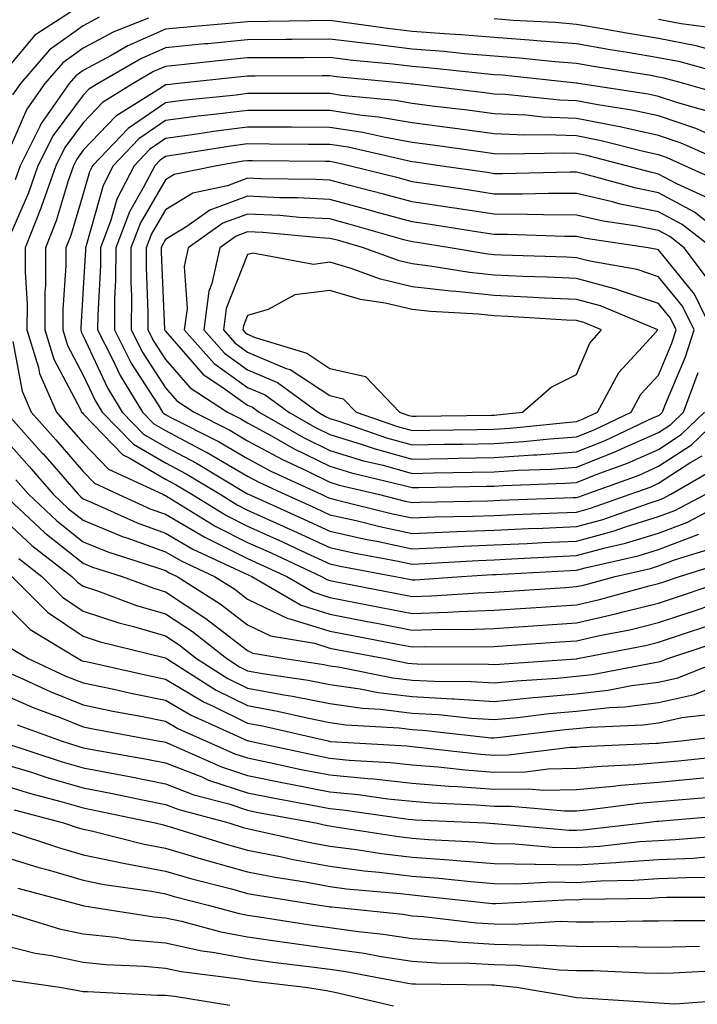
# Model space of a CAD drawing. Units: inches. Extents: x 1026563 to 1029203, y 7231898 to 7234538.
# Drawn here: x 1027670 to 1027753, y 7232350 to 7232470 of the extents above; entities that cross this region are included whole.
import ezdxf

# ---------------------------------------------------------------- set-up
doc = ezdxf.new("R2010")
doc.units = ezdxf.units.IN
doc.header["$MEASUREMENT"] = 0
doc.layers.add('Contour_10267231', color=7, linetype='Continuous', true_color=0x9f7af2)

msp = doc.modelspace()

# ---------------------------------------------------------------- linework, layer by layer
at = {"layer": 'Contour_10267231'}
for points in [[(1027677.17, 7232471.05, 2867), (1027672.15, 7232467.81, 2867), (1027668.05, 7232462.88, 2867)], [(1027808.05, 7232471.68, 2868), (1027803.67, 7232466.3, 2868), (1027798.99, 7232461.92, 2868), (1027798.75, 7232461.21, 2868), (1027798.05, 7232460.81, 2868), (1027796.74, 7232460.62, 2868), (1027791.35, 7232458.62, 2868), (1027788.05, 7232458.34, 2868), (1027785.61, 7232459.47, 2868), (1027779.07, 7232461.92, 2868), (1027778.3, 7232462.17, 2868), (1027778.05, 7232462.22, 2868), (1027777.64, 7232462.34, 2868), (1027770.78, 7232464.66, 2868), (1027768.05, 7232465.25, 2868), (1027763.44, 7232466.52, 2868), (1027762.84, 7232466.71, 2868), (1027758.05, 7232467.93, 2868), (1027754.79, 7232468.65, 2868), (1027750.78, 7232469.19, 2868), (1027748.05, 7232469.71, 2868)], [(1027686, 7232469.88, 2869), (1027681.76, 7232468.21, 2869), (1027678.05, 7232466.22, 2869), (1027675.55, 7232464.42, 2869), (1027673.36, 7232461.92, 2869), (1027671.17, 7232458.79, 2869), (1027668.32, 7232452.19, 2869)], [(1027679.98, 7232469.99, 2868), (1027678.05, 7232468.94, 2868), (1027673.95, 7232466.01, 2868), (1027670.39, 7232461.92, 2868), (1027669.44, 7232460.53, 2868)], [(1027753.79, 7232466.18, 2869), (1027752.64, 7232466.5, 2869), (1027748.05, 7232467.38, 2869), (1027744.16, 7232468.03, 2869), (1027741.43, 7232468.53, 2869), (1027738.05, 7232469.12, 2869), (1027735.45, 7232469.33, 2869), (1027730.37, 7232469.61, 2869), (1027728.05, 7232469.78, 2869)], [(1027757.25, 7232462.73, 2870), (1027750.67, 7232464.55, 2870), (1027748.05, 7232465.05, 2870), (1027744.28, 7232465.68, 2870), (1027742.15, 7232466.02, 2870), (1027738.05, 7232466.73, 2870), (1027733.25, 7232467.13, 2870), (1027732.82, 7232467.14, 2870), (1027728.05, 7232467.52, 2870), (1027723.99, 7232467.85, 2870), (1027722.01, 7232467.95, 2870), (1027718.05, 7232468.26, 2870), (1027714.77, 7232468.65, 2870), (1027710.73, 7232469.23, 2870), (1027708.05, 7232469.58, 2870), (1027705.69, 7232469.55, 2870), (1027700.51, 7232469.46, 2870), (1027698.05, 7232469.44, 2870), (1027695.32, 7232469.18, 2870), (1027691.14, 7232468.82, 2870), (1027688.05, 7232468.52, 2870), (1027683.48, 7232466.49, 2870), (1027681.45, 7232465.31, 2870), (1027678.05, 7232463.49, 2870), (1027677.13, 7232462.84, 2870), (1027676.33, 7232461.92, 2870), (1027672.93, 7232457.04, 2870), (1027672.74, 7232456.62, 2870), (1027670.35, 7232451.92, 2870), (1027669.77, 7232450.21, 2870)], [(1027756.53, 7232460.39, 2871), (1027751.14, 7232461.92, 2871), (1027748.71, 7232462.58, 2871), (1027748.05, 7232462.71, 2871), (1027747.09, 7232462.88, 2871), (1027740.12, 7232463.99, 2871), (1027738.05, 7232464.35, 2871), (1027735.41, 7232464.57, 2871), (1027731.14, 7232465.02, 2871), (1027728.05, 7232465.25, 2871), (1027724.42, 7232465.55, 2871), (1027721.96, 7232465.82, 2871), (1027718.05, 7232466.12, 2871), (1027713.28, 7232466.69, 2871), (1027712.85, 7232466.73, 2871), (1027708.05, 7232467.33, 2871), (1027703.42, 7232467.29, 2871), (1027702.7, 7232467.27, 2871), (1027698.05, 7232467.23, 2871), (1027693.21, 7232466.77, 2871), (1027692.85, 7232466.73, 2871), (1027688.05, 7232466.27, 2871), (1027685.04, 7232464.93, 2871), (1027679.85, 7232461.92, 2871), (1027678.73, 7232461.23, 2871), (1027678.05, 7232460.49, 2871), (1027674.38, 7232455.58, 2871), (1027672.52, 7232451.92, 2871), (1027671.37, 7232448.6, 2871), (1027668.77, 7232442.65, 2871)], [(1027754.53, 7232458.39, 2872), (1027750.41, 7232459.57, 2872), (1027748.05, 7232460.36, 2872), (1027746.76, 7232460.63, 2872), (1027738.32, 7232461.92, 2872), (1027738.09, 7232461.96, 2872), (1027738.05, 7232461.96, 2872), (1027738.01, 7232461.97, 2872), (1027729.05, 7232462.92, 2872), (1027728.05, 7232462.99, 2872), (1027726.88, 7232463.08, 2872), (1027719.96, 7232463.84, 2872), (1027718.05, 7232463.99, 2872), (1027715.71, 7232464.27, 2872), (1027710.86, 7232464.74, 2872), (1027708.05, 7232465.09, 2872), (1027704.91, 7232465.05, 2872), (1027701.17, 7232465.05, 2872), (1027698.05, 7232465.03, 2872), (1027695.22, 7232464.75, 2872), (1027690.35, 7232464.22, 2872), (1027688.05, 7232464.01, 2872), (1027686.6, 7232463.37, 2872), (1027684.12, 7232461.92, 2872), (1027680.37, 7232459.6, 2872), (1027678.05, 7232457.14, 2872), (1027675.82, 7232454.15, 2872), (1027674.69, 7232451.92, 2872), (1027672.97, 7232446.99, 2872), (1027672.87, 7232446.74, 2872), (1027670.96, 7232441.92, 2872), (1027670.96, 7232439.01, 2872), (1027671.21, 7232435.07, 2872), (1027671.19, 7232431.92, 2872), (1027672.6, 7232427.37, 2872), (1027672.74, 7232426.62, 2872), (1027674.79, 7232421.92, 2872), (1027676.31, 7232420.19, 2872), (1027678.05, 7232418.2, 2872), (1027681.12, 7232415, 2872), (1027687.72, 7232411.92, 2872), (1027687.95, 7232411.82, 2872), (1027688.05, 7232411.78, 2872), (1027688.38, 7232411.59, 2872), (1027694.16, 7232408.02, 2872), (1027698.05, 7232406.07, 2872), (1027700.9, 7232404.78, 2872), (1027707.05, 7232401.92, 2872), (1027707.68, 7232401.55, 2872), (1027708.05, 7232401.44, 2872), (1027708.66, 7232401.32, 2872), (1027716, 7232399.87, 2872), (1027718.05, 7232399.48, 2872), (1027720.43, 7232399.55, 2872), (1027726.08, 7232399.94, 2872), (1027728.05, 7232400.01, 2872), (1027729.85, 7232400.13, 2872), (1027736.72, 7232400.58, 2872), (1027738.05, 7232400.68, 2872), (1027739.07, 7232400.9, 2872), (1027742.76, 7232401.92, 2872), (1027747.07, 7232402.9, 2872), (1027748.05, 7232403.2, 2872), (1027750.1, 7232403.97, 2872), (1027754.59, 7232405.38, 2872)], [(1027754.26, 7232455.72, 2873), (1027752.58, 7232456.46, 2873), (1027748.05, 7232457.98, 2873), (1027744.81, 7232458.68, 2873), (1027740.65, 7232459.31, 2873), (1027738.05, 7232459.82, 2873), (1027736.04, 7232459.9, 2873), (1027729.38, 7232460.58, 2873), (1027728.05, 7232460.64, 2873), (1027726.92, 7232460.79, 2873), (1027718.13, 7232461.84, 2873), (1027718.05, 7232461.85, 2873), (1027717.99, 7232461.86, 2873), (1027717.39, 7232461.92, 2873), (1027708.87, 7232462.75, 2873), (1027708.05, 7232462.85, 2873), (1027707.13, 7232462.84, 2873), (1027698.95, 7232462.82, 2873), (1027698.05, 7232462.81, 2873), (1027697.23, 7232462.73, 2873), (1027689.65, 7232461.92, 2873), (1027688.21, 7232461.77, 2873), (1027688.05, 7232461.75, 2873), (1027687.52, 7232461.38, 2873), (1027682, 7232457.96, 2873), (1027678.05, 7232453.79, 2873), (1027677.25, 7232452.72, 2873), (1027676.84, 7232451.92, 2873), (1027676.21, 7232450.08, 2873), (1027674.75, 7232445.22, 2873), (1027673.44, 7232441.92, 2873), (1027673.44, 7232437.3, 2873), (1027673.38, 7232436.59, 2873), (1027673.38, 7232431.92, 2873), (1027674.48, 7232428.35, 2873), (1027677.72, 7232422.25, 2873), (1027677.85, 7232421.92, 2873), (1027677.95, 7232421.82, 2873), (1027678.05, 7232421.71, 2873), (1027682.85, 7232416.71, 2873), (1027683.62, 7232416.35, 2873), (1027688.05, 7232413.77, 2873), (1027689.26, 7232413.13, 2873), (1027691.27, 7232411.92, 2873), (1027695.47, 7232409.33, 2873), (1027698.05, 7232408.03, 2873), (1027702.27, 7232406.13, 2873), (1027705.22, 7232404.75, 2873), (1027708.05, 7232403.45, 2873), (1027709.3, 7232403.17, 2873), (1027716, 7232401.92, 2873), (1027717.72, 7232401.58, 2873), (1027718.05, 7232401.52, 2873), (1027718.44, 7232401.53, 2873), (1027724.07, 7232401.92, 2873), (1027727.82, 7232402.14, 2873), (1027728.05, 7232402.15, 2873), (1027728.3, 7232402.16, 2873), (1027737.31, 7232402.65, 2873), (1027738.05, 7232402.69, 2873), (1027739.1, 7232402.97, 2873), (1027745.55, 7232404.43, 2873), (1027748.05, 7232405.2, 2873), (1027752.93, 7232407.05, 2873)], [(1027757.03, 7232451.92, 2874), (1027750.8, 7232454.68, 2874), (1027748.05, 7232455.61, 2874), (1027743.34, 7232456.63, 2874), (1027742.87, 7232456.74, 2874), (1027738.05, 7232457.68, 2874), (1027733.97, 7232457.84, 2874), (1027731.92, 7232458.05, 2874), (1027728.05, 7232458.22, 2874), (1027724.79, 7232458.66, 2874), (1027720.84, 7232459.13, 2874), (1027718.05, 7232459.49, 2874), (1027715.98, 7232459.85, 2874), (1027709.48, 7232460.48, 2874), (1027708.05, 7232460.71, 2874), (1027706.84, 7232460.71, 2874), (1027699.28, 7232460.7, 2874), (1027698.05, 7232460.7, 2874), (1027696.64, 7232460.52, 2874), (1027690.12, 7232459.86, 2874), (1027688.05, 7232459.58, 2874), (1027683.5, 7232456.46, 2874), (1027679.16, 7232451.92, 2874), (1027678.79, 7232451.18, 2874), (1027678.05, 7232448.51, 2874), (1027676.53, 7232443.44, 2874), (1027675.92, 7232441.92, 2874), (1027675.92, 7232439.79, 2874), (1027675.55, 7232434.41, 2874), (1027675.55, 7232431.92, 2874), (1027676.14, 7232430.02, 2874), (1027678.05, 7232426.42, 2874), (1027679.48, 7232423.35, 2874), (1027680.35, 7232421.92, 2874), (1027684.14, 7232418.01, 2874), (1027688.05, 7232415.74, 2874), (1027690.55, 7232414.42, 2874), (1027694.69, 7232411.92, 2874), (1027696.76, 7232410.64, 2874), (1027698.05, 7232410, 2874), (1027701.57, 7232408.4, 2874), (1027703.62, 7232407.49, 2874), (1027708.05, 7232405.45, 2874), (1027710.92, 7232404.8, 2874), (1027716.14, 7232403.82, 2874), (1027718.05, 7232403.42, 2874), (1027719.61, 7232403.49, 2874), (1027726.1, 7232403.88, 2874), (1027728.05, 7232403.96, 2874), (1027730.18, 7232404.06, 2874), (1027735.63, 7232404.35, 2874), (1027738.05, 7232404.46, 2874), (1027741.53, 7232405.41, 2874), (1027744.01, 7232405.96, 2874), (1027748.05, 7232407.2, 2874), (1027751.47, 7232408.5, 2874), (1027758.03, 7232411.92, 2874)], [(1027755.9, 7232449.78, 2875), (1027751.25, 7232451.92, 2875), (1027749.03, 7232452.91, 2875), (1027748.05, 7232453.24, 2875), (1027746.37, 7232453.6, 2875), (1027741.08, 7232454.96, 2875), (1027738.05, 7232455.54, 2875), (1027734.28, 7232455.69, 2875), (1027731.76, 7232455.63, 2875), (1027728.05, 7232455.8, 2875), (1027723.58, 7232456.39, 2875), (1027722.66, 7232456.52, 2875), (1027718.05, 7232457.13, 2875), (1027713.97, 7232457.84, 2875), (1027711.94, 7232458.04, 2875), (1027708.05, 7232458.64, 2875), (1027704.79, 7232458.65, 2875), (1027701.33, 7232458.64, 2875), (1027698.05, 7232458.65, 2875), (1027694.3, 7232458.17, 2875), (1027692.03, 7232457.95, 2875), (1027688.05, 7232457.41, 2875), (1027684.81, 7232455.17, 2875), (1027681.68, 7232451.92, 2875), (1027680.45, 7232449.51, 2875), (1027678.46, 7232442.34, 2875), (1027678.3, 7232441.92, 2875), (1027678.3, 7232441.67, 2875), (1027678.05, 7232437.03, 2875), (1027677.74, 7232432.24, 2875), (1027677.74, 7232431.92, 2875), (1027677.8, 7232431.68, 2875), (1027678.05, 7232431.22, 2875), (1027681, 7232424.87, 2875), (1027682.8, 7232421.92, 2875), (1027685.39, 7232419.25, 2875), (1027688.05, 7232417.7, 2875), (1027691.84, 7232415.7, 2875), (1027697.95, 7232412.03, 2875), (1027698.05, 7232411.96, 2875), (1027698.07, 7232411.95, 2875), (1027698.15, 7232411.92, 2875), (1027704.98, 7232408.85, 2875), (1027708.05, 7232407.45, 2875), (1027712.56, 7232406.43, 2875), (1027713.77, 7232406.21, 2875), (1027718.05, 7232405.3, 2875), (1027721.57, 7232405.45, 2875), (1027724.36, 7232405.61, 2875), (1027728.05, 7232405.76, 2875), (1027732.07, 7232405.94, 2875), (1027733.93, 7232406.04, 2875), (1027738.05, 7232406.23, 2875), (1027742.52, 7232407.44, 2875), (1027744.14, 7232408, 2875), (1027748.05, 7232409.21, 2875), (1027750.02, 7232409.95, 2875), (1027753.79, 7232411.92, 2875)], [(1027754.09, 7232447.96, 2876), (1027750.26, 7232449.72, 2876), (1027748.05, 7232450.9, 2876), (1027747.21, 7232451.07, 2876), (1027744.14, 7232451.92, 2876), (1027739.3, 7232453.16, 2876), (1027738.05, 7232453.4, 2876), (1027736.51, 7232453.46, 2876), (1027729.44, 7232453.32, 2876), (1027728.05, 7232453.38, 2876), (1027726.37, 7232453.6, 2876), (1027720.57, 7232454.43, 2876), (1027718.05, 7232454.76, 2876), (1027714.61, 7232455.37, 2876), (1027712.07, 7232455.94, 2876), (1027708.05, 7232456.57, 2876), (1027703.38, 7232456.59, 2876), (1027702.72, 7232456.59, 2876), (1027698.05, 7232456.61, 2876), (1027693.89, 7232456.08, 2876), (1027691.88, 7232455.75, 2876), (1027688.05, 7232455.23, 2876), (1027686.1, 7232453.88, 2876), (1027684.22, 7232451.92, 2876), (1027682.13, 7232447.84, 2876), (1027681.41, 7232445.29, 2876), (1027680.16, 7232441.92, 2876), (1027680.14, 7232439.82, 2876), (1027679.81, 7232433.67, 2876), (1027679.79, 7232431.92, 2876), (1027681.6, 7232428.38, 2876), (1027682.52, 7232426.39, 2876), (1027685.26, 7232421.92, 2876), (1027686.62, 7232420.5, 2876), (1027688.05, 7232419.67, 2876), (1027692.84, 7232417.14, 2876), (1027693.13, 7232416.99, 2876), (1027698.05, 7232414.13, 2876), (1027699.48, 7232413.35, 2876), (1027702.56, 7232411.92, 2876), (1027706.35, 7232410.22, 2876), (1027708.05, 7232409.44, 2876), (1027711.25, 7232408.73, 2876), (1027714.12, 7232408, 2876), (1027718.05, 7232407.17, 2876), (1027722.6, 7232407.36, 2876), (1027723.52, 7232407.38, 2876), (1027728.05, 7232407.56, 2876), (1027732.21, 7232407.75, 2876), (1027733.95, 7232407.81, 2876), (1027738.05, 7232407.99, 2876), (1027741.14, 7232408.83, 2876), (1027747.03, 7232410.89, 2876), (1027748.05, 7232411.21, 2876), (1027748.56, 7232411.4, 2876), (1027749.55, 7232411.92, 2876), (1027754.92, 7232415.05, 2876)], [(1027757.93, 7232441.92, 2877), (1027752.41, 7232446.28, 2877), (1027748.05, 7232448.61, 2877), (1027745.3, 7232449.17, 2877), (1027739.09, 7232450.89, 2877), (1027738.05, 7232451.13, 2877), (1027737.27, 7232451.13, 2877), (1027729.05, 7232450.93, 2877), (1027728.05, 7232450.93, 2877), (1027727.19, 7232451.07, 2877), (1027721.39, 7232451.92, 2877), (1027718.46, 7232452.34, 2877), (1027718.05, 7232452.39, 2877), (1027717.48, 7232452.5, 2877), (1027710.28, 7232454.16, 2877), (1027708.05, 7232454.5, 2877), (1027705.47, 7232454.51, 2877), (1027700.69, 7232454.55, 2877), (1027698.05, 7232454.56, 2877), (1027695.71, 7232454.26, 2877), (1027689.36, 7232453.24, 2877), (1027688.05, 7232453.05, 2877), (1027687.39, 7232452.59, 2877), (1027686.74, 7232451.92, 2877), (1027685.35, 7232449.22, 2877), (1027683.66, 7232446.31, 2877), (1027682, 7232441.92, 2877), (1027681.98, 7232437.98, 2877), (1027681.86, 7232435.73, 2877), (1027681.84, 7232431.92, 2877), (1027683.93, 7232427.8, 2877), (1027687.15, 7232422.82, 2877), (1027687.7, 7232421.92, 2877), (1027687.87, 7232421.74, 2877), (1027688.05, 7232421.64, 2877), (1027688.64, 7232421.32, 2877), (1027694.5, 7232418.36, 2877), (1027698.05, 7232416.29, 2877), (1027700.88, 7232414.74, 2877), (1027707, 7232411.92, 2877), (1027707.72, 7232411.59, 2877), (1027708.05, 7232411.44, 2877), (1027708.67, 7232411.3, 2877), (1027715.69, 7232409.55, 2877), (1027718.05, 7232409.05, 2877), (1027720.8, 7232409.16, 2877), (1027725.39, 7232409.25, 2877), (1027728.05, 7232409.36, 2877), (1027730.49, 7232409.47, 2877), (1027735.8, 7232409.66, 2877), (1027738.05, 7232409.76, 2877), (1027739.75, 7232410.22, 2877), (1027744.57, 7232411.92, 2877), (1027747.13, 7232412.85, 2877), (1027748.05, 7232413.26, 2877), (1027751.86, 7232415.74, 2877), (1027753.36, 7232416.61, 2877)], [(1027754.55, 7232441.92, 2878), (1027750.92, 7232444.78, 2878), (1027748.05, 7232446.32, 2878), (1027743.38, 7232447.25, 2878), (1027742.46, 7232447.52, 2878), (1027738.05, 7232448.52, 2878), (1027734.67, 7232448.53, 2878), (1027731.51, 7232448.45, 2878), (1027728.05, 7232448.47, 2878), (1027725.06, 7232448.93, 2878), (1027720.35, 7232449.62, 2878), (1027718.05, 7232449.97, 2878), (1027716.51, 7232450.39, 2878), (1027710.39, 7232451.92, 2878), (1027708.48, 7232452.36, 2878), (1027708.05, 7232452.43, 2878), (1027707.54, 7232452.43, 2878), (1027698.64, 7232452.51, 2878), (1027698.05, 7232452.52, 2878), (1027697.52, 7232452.45, 2878), (1027694.28, 7232451.92, 2878), (1027689.12, 7232450.85, 2878), (1027688.05, 7232450.18, 2878), (1027685, 7232444.98, 2878), (1027683.85, 7232441.92, 2878), (1027683.83, 7232437.7, 2878), (1027683.91, 7232436.07, 2878), (1027683.87, 7232431.92, 2878), (1027685.28, 7232429.16, 2878), (1027688.05, 7232424.88, 2878), (1027689.42, 7232423.3, 2878), (1027691.53, 7232421.92, 2878), (1027695.86, 7232419.72, 2878), (1027698.05, 7232418.44, 2878), (1027702.27, 7232416.14, 2878), (1027705.16, 7232414.81, 2878), (1027708.05, 7232413.39, 2878), (1027709.18, 7232413.04, 2878), (1027713.93, 7232411.92, 2878), (1027717.23, 7232411.09, 2878), (1027718.05, 7232410.92, 2878), (1027719.01, 7232410.96, 2878), (1027727.27, 7232411.13, 2878), (1027728.05, 7232411.17, 2878), (1027728.77, 7232411.2, 2878), (1027737.64, 7232411.52, 2878), (1027738.05, 7232411.53, 2878), (1027738.36, 7232411.62, 2878), (1027739.22, 7232411.92, 2878), (1027745.69, 7232414.27, 2878), (1027748.05, 7232415.33, 2878), (1027752.05, 7232417.93, 2878), (1027756.17, 7232421.92, 2878)], [(1027754.12, 7232438, 2879), (1027751.17, 7232441.92, 2879), (1027749.42, 7232443.3, 2879), (1027748.05, 7232444.04, 2879), (1027745.41, 7232444.57, 2879), (1027741.29, 7232445.17, 2879), (1027738.05, 7232445.91, 2879), (1027734.05, 7232445.92, 2879), (1027732.11, 7232445.99, 2879), (1027728.05, 7232446.01, 2879), (1027723.23, 7232446.74, 2879), (1027722.91, 7232446.79, 2879), (1027718.05, 7232447.53, 2879), (1027714.59, 7232448.47, 2879), (1027710.47, 7232449.5, 2879), (1027708.05, 7232450.14, 2879), (1027706.35, 7232450.23, 2879), (1027699.67, 7232450.3, 2879), (1027698.05, 7232450.38, 2879), (1027695.61, 7232449.48, 2879), (1027691.37, 7232448.59, 2879), (1027688.05, 7232446.55, 2879), (1027686.33, 7232443.63, 2879), (1027685.69, 7232441.92, 2879), (1027685.69, 7232439.56, 2879), (1027685.92, 7232434.04, 2879), (1027685.92, 7232431.92, 2879), (1027686.64, 7232430.5, 2879), (1027688.05, 7232428.33, 2879), (1027691.04, 7232424.9, 2879), (1027695.59, 7232421.92, 2879), (1027697.23, 7232421.09, 2879), (1027698.05, 7232420.61, 2879), (1027700.94, 7232419.03, 2879), (1027703.64, 7232417.5, 2879), (1027708.05, 7232415.34, 2879), (1027710.67, 7232414.53, 2879), (1027716.94, 7232413.04, 2879), (1027718.05, 7232412.73, 2879), (1027718.87, 7232412.74, 2879), (1027727.05, 7232412.91, 2879), (1027728.05, 7232412.93, 2879), (1027729.12, 7232412.99, 2879), (1027736.7, 7232413.27, 2879), (1027738.05, 7232413.37, 2879), (1027740.45, 7232414.32, 2879), (1027744.26, 7232415.71, 2879), (1027748.05, 7232417.39, 2879), (1027750.8, 7232419.18, 2879), (1027753.64, 7232421.92, 2879)], [(1027754.53, 7232431.92, 2880), (1027752.41, 7232436.29, 2880), (1027748.05, 7232441.68, 2880), (1027747.87, 7232441.73, 2880), (1027746.8, 7232441.92, 2880), (1027739.18, 7232443.04, 2880), (1027738.05, 7232443.31, 2880), (1027736.66, 7232443.31, 2880), (1027729.67, 7232443.54, 2880), (1027728.05, 7232443.55, 2880), (1027726.14, 7232443.83, 2880), (1027720.8, 7232444.66, 2880), (1027718.05, 7232445.08, 2880), (1027713.69, 7232446.28, 2880), (1027712.7, 7232446.56, 2880), (1027708.05, 7232447.79, 2880), (1027704.12, 7232447.99, 2880), (1027701.96, 7232448.01, 2880), (1027698.05, 7232448.2, 2880), (1027693.46, 7232446.51, 2880), (1027690.65, 7232444.51, 2880), (1027688.05, 7232442.92, 2880), (1027687.68, 7232442.29, 2880), (1027687.54, 7232441.92, 2880), (1027687.54, 7232441.41, 2880), (1027687.95, 7232432.01, 2880), (1027687.95, 7232431.92, 2880), (1027687.99, 7232431.86, 2880), (1027688.05, 7232431.76, 2880), (1027692.64, 7232426.5, 2880), (1027695.04, 7232424.94, 2880), (1027698.05, 7232422.77, 2880), (1027698.64, 7232422.52, 2880), (1027699.46, 7232421.92, 2880), (1027704.92, 7232418.8, 2880), (1027708.05, 7232417.27, 2880), (1027712.13, 7232416.01, 2880), (1027714.53, 7232415.45, 2880), (1027718.05, 7232414.47, 2880), (1027720.65, 7232414.52, 2880), (1027725.35, 7232414.61, 2880), (1027728.05, 7232414.65, 2880), (1027730.98, 7232414.85, 2880), (1027734.98, 7232415, 2880), (1027738.05, 7232415.22, 2880), (1027742.85, 7232417.13, 2880), (1027743.62, 7232417.5, 2880), (1027748.05, 7232419.46, 2880), (1027749.53, 7232420.43, 2880), (1027751.08, 7232421.92, 2880), (1027752.85, 7232426.73, 2880)], [(1027669.46, 7232430.51, 2871), (1027670.61, 7232424.48, 2871), (1027671.72, 7232421.92, 2871), (1027674.69, 7232418.56, 2871), (1027678.05, 7232414.68, 2871), (1027679.4, 7232413.28, 2871), (1027682.31, 7232411.92, 2871), (1027686.27, 7232410.13, 2871), (1027688.05, 7232409.5, 2871), (1027692.84, 7232406.7, 2871), (1027693.66, 7232406.31, 2871), (1027698.05, 7232404.11, 2871), (1027699.55, 7232403.42, 2871), (1027702.8, 7232401.92, 2871), (1027706.12, 7232399.99, 2871), (1027708.05, 7232399.38, 2871), (1027711.19, 7232398.77, 2871), (1027714.28, 7232398.16, 2871), (1027718.05, 7232397.43, 2871), (1027722.41, 7232397.56, 2871), (1027723.79, 7232397.66, 2871), (1027728.05, 7232397.81, 2871), (1027731.9, 7232398.06, 2871), (1027734.36, 7232398.23, 2871), (1027738.05, 7232398.48, 2871), (1027740.86, 7232399.12, 2871), (1027746.92, 7232400.78, 2871), (1027748.05, 7232401.06, 2871), (1027748.69, 7232401.28, 2871), (1027750.61, 7232401.92, 2871), (1027756.27, 7232403.69, 2871)], [(1027668.64, 7232421.92, 2870), (1027673.05, 7232416.93, 2870), (1027673.15, 7232416.83, 2870), (1027677.41, 7232411.92, 2870), (1027677.74, 7232411.61, 2870), (1027678.05, 7232411.36, 2870), (1027678.99, 7232410.97, 2870), (1027684.59, 7232408.45, 2870), (1027688.05, 7232407.2, 2870), (1027691.39, 7232405.26, 2870), (1027697.6, 7232402.38, 2870), (1027698.05, 7232402.14, 2870), (1027698.21, 7232402.08, 2870), (1027698.54, 7232401.92, 2870), (1027704.55, 7232398.41, 2870), (1027708.05, 7232397.33, 2870), (1027712.58, 7232396.44, 2870), (1027713.75, 7232396.23, 2870), (1027718.05, 7232395.39, 2870), (1027721.62, 7232395.5, 2870), (1027724.5, 7232395.48, 2870), (1027728.05, 7232395.6, 2870), (1027733.97, 7232396.01, 2870), (1027738.05, 7232396.29, 2870), (1027742.64, 7232397.32, 2870), (1027743.75, 7232397.62, 2870), (1027748.05, 7232398.68, 2870), (1027750.47, 7232399.49, 2870), (1027757.7, 7232401.92, 2870)], [(1027668.05, 7232419.14, 2869), (1027671.45, 7232415.31, 2869), (1027674.38, 7232411.92, 2869), (1027676.27, 7232410.15, 2869), (1027678.05, 7232408.76, 2869), (1027682.89, 7232406.76, 2869), (1027683.36, 7232406.61, 2869), (1027688.05, 7232404.92, 2869), (1027689.94, 7232403.81, 2869), (1027694.03, 7232401.92, 2869), (1027696.49, 7232400.36, 2869), (1027698.05, 7232399.15, 2869), (1027702.95, 7232396.82, 2869), (1027703.19, 7232396.78, 2869), (1027708.05, 7232395.27, 2869), (1027710.86, 7232394.72, 2869), (1027716.27, 7232393.69, 2869), (1027718.05, 7232393.35, 2869), (1027719.53, 7232393.39, 2869), (1027726.62, 7232393.36, 2869), (1027728.05, 7232393.4, 2869), (1027729.63, 7232393.51, 2869), (1027736.02, 7232393.95, 2869), (1027738.05, 7232394.09, 2869), (1027740.84, 7232394.72, 2869), (1027744.53, 7232395.44, 2869), (1027748.05, 7232396.3, 2869), (1027752.27, 7232397.71, 2869), (1027754.63, 7232398.51, 2869)], [(1027669.83, 7232413.7, 2868), (1027671.37, 7232411.92, 2868), (1027674.83, 7232408.7, 2868), (1027678.05, 7232406.14, 2868), (1027681.04, 7232404.91, 2868), (1027686.94, 7232403.03, 2868), (1027688.05, 7232402.63, 2868), (1027688.5, 7232402.37, 2868), (1027689.48, 7232401.92, 2868), (1027694.71, 7232398.59, 2868), (1027698.05, 7232396.02, 2868), (1027700.82, 7232394.7, 2868), (1027706.17, 7232393.8, 2868), (1027708.05, 7232393.21, 2868), (1027709.12, 7232393, 2868), (1027714.83, 7232391.92, 2868), (1027717.52, 7232391.38, 2868), (1027718.05, 7232391.31, 2868), (1027718.69, 7232391.29, 2868), (1027727.37, 7232391.24, 2868), (1027728.05, 7232391.19, 2868), (1027728.71, 7232391.26, 2868), (1027738.03, 7232391.89, 2868), (1027738.05, 7232391.89, 2868), (1027738.07, 7232391.9, 2868), (1027738.19, 7232391.92, 2868), (1027746.45, 7232393.52, 2868), (1027748.05, 7232393.92, 2868), (1027751.06, 7232394.93, 2868), (1027754.05, 7232395.92, 2868)], [(1027668.34, 7232411.92, 2867), (1027673.36, 7232407.23, 2867), (1027678.05, 7232403.53, 2867), (1027679.18, 7232403.06, 2867), (1027682.78, 7232401.92, 2867), (1027686.62, 7232400.48, 2867), (1027688.05, 7232400.06, 2867), (1027692.95, 7232396.82, 2867), (1027693.85, 7232396.13, 2867), (1027698.05, 7232392.89, 2867), (1027698.69, 7232392.57, 2867), (1027702.58, 7232391.92, 2867), (1027707.33, 7232391.21, 2867), (1027708.05, 7232391.06, 2867), (1027709.05, 7232390.92, 2867), (1027715.73, 7232389.6, 2867), (1027718.05, 7232389.31, 2867), (1027720.8, 7232389.16, 2867), (1027725.26, 7232389.13, 2867), (1027728.05, 7232388.96, 2867), (1027730.75, 7232389.21, 2867), (1027735.69, 7232389.56, 2867), (1027738.05, 7232389.77, 2867), (1027739.98, 7232389.99, 2867), (1027747.6, 7232391.46, 2867), (1027748.05, 7232391.52, 2867), (1027748.38, 7232391.6, 2867), (1027749.18, 7232391.92, 2867), (1027755.82, 7232394.14, 2867)], [(1027668.05, 7232409.16, 2866), (1027671.8, 7232405.67, 2866), (1027676.66, 7232401.92, 2866), (1027677.35, 7232401.22, 2866), (1027678.05, 7232400.75, 2866), (1027679.79, 7232400.17, 2866), (1027684.53, 7232398.4, 2866), (1027688.05, 7232397.38, 2866), (1027691.33, 7232395.21, 2866), (1027695.51, 7232391.92, 2866), (1027697.07, 7232390.93, 2866), (1027698.05, 7232390.45, 2866), (1027699.85, 7232390.12, 2866), (1027705.41, 7232389.28, 2866), (1027708.05, 7232388.76, 2866), (1027711.72, 7232388.25, 2866), (1027713.93, 7232387.81, 2866), (1027718.05, 7232387.31, 2866), (1027722.93, 7232387.04, 2866), (1027723.17, 7232387.03, 2866), (1027728.05, 7232386.72, 2866), (1027732.8, 7232387.18, 2866), (1027733.34, 7232387.22, 2866), (1027738.05, 7232387.65, 2866), (1027741.9, 7232388.07, 2866), (1027744.75, 7232388.63, 2866), (1027748.05, 7232389.05, 2866), (1027750.39, 7232389.58, 2866), (1027756.31, 7232391.92, 2866)], [(1027670.22, 7232404.09, 2865), (1027673.01, 7232401.92, 2865), (1027675.53, 7232399.39, 2865), (1027678.05, 7232397.7, 2865), (1027682.39, 7232396.27, 2865), (1027684.14, 7232395.84, 2865), (1027688.05, 7232394.69, 2865), (1027689.73, 7232393.59, 2865), (1027691.84, 7232391.92, 2865), (1027695.65, 7232389.51, 2865), (1027698.05, 7232388.33, 2865), (1027702.44, 7232387.52, 2865), (1027703.5, 7232387.36, 2865), (1027708.05, 7232386.45, 2865), (1027712.03, 7232385.9, 2865), (1027714.2, 7232385.77, 2865), (1027718.05, 7232385.3, 2865), (1027721.25, 7232385.12, 2865), (1027725.3, 7232384.66, 2865), (1027728.05, 7232384.5, 2865), (1027730.9, 7232384.77, 2865), (1027734.75, 7232385.23, 2865), (1027738.05, 7232385.52, 2865), (1027742.09, 7232385.97, 2865), (1027743.93, 7232386.05, 2865), (1027748.05, 7232386.58, 2865), (1027752.41, 7232387.56, 2865), (1027754.53, 7232388.4, 2865)], [(1027669.36, 7232401.92, 2864), (1027673.69, 7232397.56, 2864), (1027678.05, 7232394.64, 2864), (1027680.1, 7232393.97, 2864), (1027687.91, 7232392.05, 2864), (1027688.05, 7232392.01, 2864), (1027688.11, 7232391.98, 2864), (1027688.17, 7232391.92, 2864), (1027694.22, 7232388.09, 2864), (1027698.05, 7232386.2, 2864), (1027701.66, 7232385.53, 2864), (1027705.28, 7232384.7, 2864), (1027708.05, 7232384.15, 2864), (1027710, 7232383.87, 2864), (1027716.49, 7232383.48, 2864), (1027718.05, 7232383.3, 2864), (1027719.36, 7232383.22, 2864), (1027727.68, 7232382.29, 2864), (1027728.05, 7232382.26, 2864), (1027728.44, 7232382.3, 2864), (1027736.68, 7232383.28, 2864), (1027738.05, 7232383.4, 2864), (1027739.71, 7232383.59, 2864), (1027746.12, 7232383.85, 2864), (1027748.05, 7232384.1, 2864), (1027750.86, 7232384.74, 2864), (1027754.77, 7232385.21, 2864)], [(1027668.05, 7232399, 2863), (1027671.59, 7232395.45, 2863), (1027677.41, 7232391.92, 2863), (1027677.84, 7232391.71, 2863), (1027678.05, 7232391.63, 2863), (1027678.42, 7232391.56, 2863), (1027685.98, 7232389.86, 2863), (1027688.05, 7232389.44, 2863), (1027692.76, 7232386.64, 2863), (1027693.79, 7232386.17, 2863), (1027698.05, 7232384.07, 2863), (1027699.87, 7232383.74, 2863), (1027707.99, 7232381.86, 2863), (1027708.05, 7232381.85, 2863), (1027708.13, 7232381.84, 2863), (1027717.42, 7232381.29, 2863), (1027718.05, 7232381.23, 2863), (1027718.81, 7232381.16, 2863), (1027726.43, 7232380.29, 2863), (1027728.05, 7232380.17, 2863), (1027729.77, 7232380.19, 2863), (1027737.27, 7232381.13, 2863), (1027738.05, 7232381.15, 2863), (1027738.75, 7232381.21, 2863), (1027747.74, 7232381.62, 2863), (1027748.05, 7232381.64, 2863), (1027748.3, 7232381.67, 2863), (1027750.8, 7232381.92, 2863), (1027757.27, 7232382.7, 2863)], [(1027669.3, 7232393.16, 2862), (1027671.35, 7232391.92, 2862), (1027675.94, 7232389.8, 2862), (1027678.05, 7232388.96, 2862), (1027681.78, 7232388.19, 2862), (1027683.85, 7232387.72, 2862), (1027688.05, 7232386.88, 2862), (1027691.16, 7232385.03, 2862), (1027697.99, 7232381.97, 2862), (1027698.05, 7232381.95, 2862), (1027698.07, 7232381.94, 2862), (1027698.17, 7232381.92, 2862), (1027706.29, 7232380.15, 2862), (1027708.05, 7232379.8, 2862), (1027710.39, 7232379.58, 2862), (1027715.41, 7232379.28, 2862), (1027718.05, 7232379, 2862), (1027721.23, 7232378.75, 2862), (1027724.5, 7232378.37, 2862), (1027728.05, 7232378.09, 2862), (1027731.82, 7232378.15, 2862), (1027734.63, 7232378.5, 2862), (1027738.05, 7232378.57, 2862), (1027741.12, 7232378.84, 2862), (1027745.16, 7232379.03, 2862), (1027748.05, 7232379.26, 2862), (1027750.49, 7232379.49, 2862), (1027756.21, 7232380.07, 2862)], [(1027668.05, 7232390.59, 2861), (1027670.41, 7232389.57, 2861), (1027674.03, 7232387.9, 2861), (1027678.05, 7232386.3, 2861), (1027681.66, 7232385.54, 2861), (1027685.06, 7232384.92, 2861), (1027688.05, 7232384.31, 2861), (1027689.55, 7232383.42, 2861), (1027692.91, 7232381.92, 2861), (1027696.47, 7232380.34, 2861), (1027698.05, 7232379.83, 2861), (1027700.69, 7232379.29, 2861), (1027704.57, 7232378.44, 2861), (1027708.05, 7232377.76, 2861), (1027712.66, 7232377.31, 2861), (1027713.4, 7232377.27, 2861), (1027718.05, 7232376.78, 2861), (1027722.54, 7232376.41, 2861), (1027723.6, 7232376.36, 2861), (1027728.05, 7232376.02, 2861), (1027732.21, 7232376.08, 2861), (1027734.05, 7232375.91, 2861), (1027738.05, 7232375.99, 2861), (1027742.52, 7232376.39, 2861), (1027743.46, 7232376.51, 2861), (1027748.05, 7232376.89, 2861), (1027752.66, 7232377.31, 2861), (1027753.54, 7232377.4, 2861)], [(1027668.05, 7232387.66, 2860), (1027672.05, 7232385.92, 2860), (1027675.22, 7232384.75, 2860), (1027678.05, 7232383.63, 2860), (1027679.46, 7232383.34, 2860), (1027687.11, 7232381.92, 2860), (1027687.91, 7232381.78, 2860), (1027688.05, 7232381.75, 2860), (1027688.32, 7232381.65, 2860), (1027694.87, 7232378.75, 2860), (1027698.05, 7232377.71, 2860), (1027702.85, 7232376.72, 2860), (1027703.32, 7232376.65, 2860), (1027708.05, 7232375.71, 2860), (1027711.51, 7232375.38, 2860), (1027715.1, 7232374.87, 2860), (1027718.05, 7232374.57, 2860), (1027720.49, 7232374.36, 2860), (1027725.86, 7232374.12, 2860), (1027728.05, 7232373.95, 2860), (1027730.1, 7232373.98, 2860), (1027736.59, 7232373.38, 2860), (1027738.05, 7232373.41, 2860), (1027739.69, 7232373.56, 2860), (1027745.65, 7232374.31, 2860), (1027748.05, 7232374.51, 2860), (1027750.9, 7232374.77, 2860), (1027754.87, 7232375.1, 2860)], [(1027670, 7232383.88, 2859), (1027675.34, 7232381.92, 2859), (1027677.37, 7232381.25, 2859), (1027678.05, 7232381.05, 2859), (1027679.12, 7232380.85, 2859), (1027685.8, 7232379.67, 2859), (1027688.05, 7232379.22, 2859), (1027692.46, 7232377.52, 2859), (1027693.28, 7232377.14, 2859), (1027698.05, 7232375.59, 2859), (1027701.1, 7232374.97, 2859), (1027705.88, 7232374.09, 2859), (1027708.05, 7232373.66, 2859), (1027709.63, 7232373.51, 2859), (1027717.58, 7232372.39, 2859), (1027718.05, 7232372.34, 2859), (1027718.44, 7232372.31, 2859), (1027727, 7232371.92, 2859), (1027727.99, 7232371.87, 2859), (1027728.05, 7232371.86, 2859), (1027728.11, 7232371.86, 2859), (1027737.17, 7232371.05, 2859), (1027738.05, 7232371.03, 2859), (1027738.89, 7232371.09, 2859), (1027746.27, 7232371.92, 2859), (1027747.85, 7232372.12, 2859), (1027748.05, 7232372.13, 2859), (1027757.07, 7232372.89, 2859)], [(1027668.21, 7232381.77, 2858), (1027675.49, 7232379.35, 2858), (1027678.05, 7232378.61, 2858), (1027682.13, 7232377.84, 2858), (1027683.69, 7232377.56, 2858), (1027688.05, 7232376.7, 2858), (1027691.49, 7232375.36, 2858), (1027695.75, 7232374.23, 2858), (1027698.05, 7232373.48, 2858), (1027699.34, 7232373.21, 2858), (1027706.35, 7232371.92, 2858), (1027707.74, 7232371.61, 2858), (1027708.05, 7232371.55, 2858), (1027708.48, 7232371.5, 2858), (1027716.39, 7232370.26, 2858), (1027718.05, 7232370.05, 2858), (1027720.06, 7232369.9, 2858), (1027725.75, 7232369.62, 2858), (1027728.05, 7232369.42, 2858), (1027730.59, 7232369.38, 2858), (1027735.1, 7232368.97, 2858), (1027738.05, 7232368.92, 2858), (1027740.88, 7232369.1, 2858), (1027745.78, 7232369.65, 2858), (1027748.05, 7232369.8, 2858), (1027750.08, 7232369.89, 2858), (1027756.57, 7232370.44, 2858)], [(1027668.05, 7232379.21, 2857), (1027671.98, 7232378, 2857), (1027673.6, 7232377.47, 2857), (1027678.05, 7232376.18, 2857), (1027681.62, 7232375.49, 2857), (1027685.24, 7232374.72, 2857), (1027688.05, 7232374.18, 2857), (1027689.67, 7232373.54, 2857), (1027695.76, 7232371.92, 2857), (1027697.5, 7232371.37, 2857), (1027698.05, 7232371.23, 2857), (1027698.91, 7232371.05, 2857), (1027705.67, 7232369.54, 2857), (1027708.05, 7232369.1, 2857), (1027711.29, 7232368.68, 2857), (1027714.34, 7232368.2, 2857), (1027718.05, 7232367.75, 2857), (1027722.56, 7232367.41, 2857), (1027723.48, 7232367.36, 2857), (1027728.05, 7232366.99, 2857), (1027733.01, 7232366.89, 2857), (1027733.07, 7232366.89, 2857), (1027738.05, 7232366.81, 2857), (1027742.85, 7232367.11, 2857), (1027743.28, 7232367.15, 2857), (1027748.05, 7232367.48, 2857), (1027752.31, 7232367.65, 2857), (1027753.91, 7232367.79, 2857)], [(1027668.05, 7232376.6, 2856), (1027671.62, 7232375.49, 2856), (1027675.49, 7232374.48, 2856), (1027678.05, 7232373.75, 2856), (1027679.57, 7232373.45, 2856), (1027686.78, 7232371.92, 2856), (1027687.8, 7232371.67, 2856), (1027688.05, 7232371.62, 2856), (1027688.48, 7232371.49, 2856), (1027695.45, 7232369.32, 2856), (1027698.05, 7232368.6, 2856), (1027702.19, 7232367.78, 2856), (1027703.6, 7232367.47, 2856), (1027708.05, 7232366.64, 2856), (1027712.23, 7232366.1, 2856), (1027714.03, 7232365.93, 2856), (1027718.05, 7232365.45, 2856), (1027721.33, 7232365.2, 2856), (1027725.2, 7232364.78, 2856), (1027728.05, 7232364.55, 2856), (1027730.63, 7232364.5, 2856), (1027735.22, 7232364.74, 2856), (1027738.05, 7232364.69, 2856), (1027741.02, 7232364.88, 2856), (1027745.02, 7232364.95, 2856), (1027748.05, 7232365.15, 2856), (1027751.43, 7232365.29, 2856), (1027754.67, 7232365.3, 2856)], [(1027628.05, 7232372.72, 2849), (1027628.5, 7232372.36, 2849), (1027629.09, 7232371.92, 2849), (1027634.26, 7232368.12, 2849), (1027638.05, 7232366.73, 2849), (1027641.14, 7232365, 2849), (1027647.64, 7232361.92, 2849), (1027647.87, 7232361.74, 2849), (1027648.05, 7232361.71, 2849), (1027648.38, 7232361.59, 2849), (1027654.81, 7232358.68, 2849), (1027658.05, 7232357.85, 2849), (1027662.07, 7232355.93, 2849), (1027665.86, 7232354.11, 2849), (1027668.05, 7232353.05, 2849), (1027668.97, 7232352.83, 2849), (1027675.2, 7232351.92, 2849), (1027677.62, 7232351.49, 2849), (1027678.05, 7232351.4, 2849), (1027678.56, 7232351.42, 2849), (1027687.07, 7232350.94, 2849), (1027688.05, 7232350.96, 2849), (1027689.14, 7232350.83, 2849), (1027695.88, 7232349.74, 2849)], [(1027669.63, 7232373.5, 2855), (1027675.65, 7232371.92, 2855), (1027677.44, 7232371.32, 2855), (1027678.05, 7232371.15, 2855), (1027679.03, 7232370.94, 2855), (1027685.45, 7232369.33, 2855), (1027688.05, 7232368.84, 2855), (1027692.39, 7232367.57, 2855), (1027693.4, 7232367.26, 2855), (1027698.05, 7232365.97, 2855), (1027701.43, 7232365.31, 2855), (1027705.28, 7232364.7, 2855), (1027708.05, 7232364.19, 2855), (1027710.06, 7232363.92, 2855), (1027716.66, 7232363.32, 2855), (1027718.05, 7232363.15, 2855), (1027719.18, 7232363.06, 2855), (1027727.85, 7232362.12, 2855), (1027728.05, 7232362.11, 2855), (1027728.23, 7232362.1, 2855), (1027737.37, 7232362.59, 2855), (1027738.05, 7232362.58, 2855), (1027738.75, 7232362.63, 2855), (1027747.19, 7232362.77, 2855), (1027748.05, 7232362.83, 2855), (1027749.01, 7232362.87, 2855), (1027757.09, 7232362.88, 2855)], [(1027669.03, 7232370.93, 2854), (1027675.04, 7232368.92, 2854), (1027678.05, 7232368.05, 2854), (1027682.93, 7232367.04, 2854), (1027683.13, 7232366.99, 2854), (1027688.05, 7232366.07, 2854), (1027691.27, 7232365.13, 2854), (1027696.08, 7232363.89, 2854), (1027698.05, 7232363.35, 2854), (1027699.24, 7232363.11, 2854), (1027706.8, 7232361.92, 2854), (1027707.87, 7232361.74, 2854), (1027708.05, 7232361.72, 2854), (1027708.28, 7232361.69, 2854), (1027716.94, 7232360.8, 2854), (1027718.05, 7232360.63, 2854), (1027719.44, 7232360.53, 2854), (1027725.9, 7232359.76, 2854), (1027728.05, 7232359.63, 2854), (1027730.39, 7232359.58, 2854), (1027736.08, 7232359.95, 2854), (1027738.05, 7232359.89, 2854), (1027740.1, 7232359.87, 2854), (1027746.14, 7232360.01, 2854), (1027748.05, 7232359.99, 2854), (1027749.92, 7232360.04, 2854), (1027756.17, 7232360.05, 2854)], [(1027668.05, 7232367.93, 2853), (1027672.64, 7232366.5, 2853), (1027673.77, 7232366.2, 2853), (1027678.05, 7232364.96, 2853), (1027680.57, 7232364.44, 2853), (1027686.35, 7232363.62, 2853), (1027688.05, 7232363.3, 2853), (1027689.12, 7232362.98, 2853), (1027693.26, 7232361.92, 2853), (1027697.03, 7232360.9, 2853), (1027698.05, 7232360.71, 2853), (1027699.46, 7232360.51, 2853), (1027705.65, 7232359.52, 2853), (1027708.05, 7232359.19, 2853), (1027711.23, 7232358.75, 2853), (1027714.53, 7232358.4, 2853), (1027718.05, 7232357.87, 2853), (1027722.41, 7232357.57, 2853), (1027723.56, 7232357.43, 2853), (1027728.05, 7232357.15, 2853), (1027732.93, 7232357.05, 2853), (1027733.19, 7232357.07, 2853), (1027738.05, 7232356.93, 2853), (1027743.01, 7232356.87, 2853), (1027743.09, 7232356.87, 2853), (1027748.05, 7232356.81, 2853), (1027753.03, 7232356.94, 2853)], [(1027670.1, 7232363.97, 2852), (1027677.84, 7232361.92, 2852), (1027677.99, 7232361.87, 2852), (1027678.11, 7232361.85, 2852), (1027686.64, 7232360.51, 2852), (1027688.05, 7232360.38, 2852), (1027690, 7232359.96, 2852), (1027694.79, 7232358.66, 2852), (1027698.05, 7232358.06, 2852), (1027702.54, 7232357.42, 2852), (1027703.42, 7232357.28, 2852), (1027708.05, 7232356.65, 2852), (1027712.21, 7232356.07, 2852), (1027714.3, 7232355.68, 2852), (1027718.05, 7232355.11, 2852), (1027721.04, 7232354.91, 2852), (1027725.1, 7232354.86, 2852), (1027728.05, 7232354.68, 2852), (1027730.75, 7232354.62, 2852), (1027735.94, 7232354.03, 2852), (1027738.05, 7232353.97, 2852), (1027740.08, 7232353.95, 2852), (1027746.31, 7232353.66, 2852), (1027748.05, 7232353.63, 2852), (1027749.81, 7232353.68, 2852), (1027755.98, 7232353.99, 2852)], [(1027669.07, 7232360.89, 2851), (1027675.16, 7232359.03, 2851), (1027678.05, 7232358.41, 2851), (1027681.98, 7232358, 2851), (1027683.83, 7232357.7, 2851), (1027688.05, 7232357.31, 2851), (1027692.48, 7232356.36, 2851), (1027693.77, 7232356.21, 2851), (1027698.05, 7232355.42, 2851), (1027701.12, 7232354.98, 2851), (1027705.51, 7232354.46, 2851), (1027708.05, 7232354.11, 2851), (1027709.98, 7232353.84, 2851), (1027717.54, 7232352.43, 2851), (1027718.05, 7232352.35, 2851), (1027718.46, 7232352.32, 2851), (1027727.76, 7232352.22, 2851), (1027728.05, 7232352.2, 2851), (1027728.32, 7232352.19, 2851), (1027730.78, 7232351.92, 2851), (1027737.01, 7232350.88, 2851), (1027738.05, 7232350.69, 2851), (1027739.38, 7232350.59, 2851), (1027746.29, 7232350.15, 2851), (1027748.05, 7232350.03, 2851), (1027750.08, 7232349.9, 2851), (1027756.51, 7232350.39, 2851)], [(1027668.05, 7232357.11, 2850), (1027672.21, 7232356.08, 2850), (1027674.18, 7232355.79, 2850), (1027678.05, 7232354.98, 2850), (1027680.8, 7232354.68, 2850), (1027685.49, 7232354.48, 2850), (1027688.05, 7232354.23, 2850), (1027689.96, 7232353.82, 2850), (1027697.01, 7232352.96, 2850), (1027698.05, 7232352.77, 2850), (1027698.79, 7232352.66, 2850), (1027705.08, 7232351.92, 2850), (1027707.64, 7232351.51, 2850), (1027708.05, 7232351.45, 2850), (1027708.64, 7232351.34, 2850), (1027715.8, 7232349.67, 2850)]]:
    msp.add_polyline3d(points, dxfattribs=at)
for points in [[(1027748.05, 7232421.53, 2881), (1027748.28, 7232421.69, 2881), (1027748.54, 7232421.92, 2881), (1027748.81, 7232422.69, 2881), (1027751.33, 7232428.65, 2881), (1027752.37, 7232431.92, 2881), (1027750.94, 7232434.82, 2881), (1027748.05, 7232438.4, 2881), (1027745.43, 7232439.29, 2881), (1027739.67, 7232440.29, 2881), (1027738.05, 7232440.72, 2881), (1027736.9, 7232440.78, 2881), (1027728.93, 7232441.04, 2881), (1027728.05, 7232441.08, 2881), (1027727.29, 7232441.16, 2881), (1027722.7, 7232441.92, 2881), (1027718.67, 7232442.55, 2881), (1027718.05, 7232442.64, 2881), (1027717.05, 7232442.91, 2881), (1027710.82, 7232444.69, 2881), (1027708.05, 7232445.43, 2881), (1027704.34, 7232445.62, 2881), (1027701.98, 7232445.84, 2881), (1027698.05, 7232446.02, 2881), (1027695.04, 7232444.92, 2881), (1027690.82, 7232441.92, 2881), (1027690.34, 7232439.63, 2881), (1027690.69, 7232434.55, 2881), (1027690.34, 7232431.92, 2881), (1027693.99, 7232427.85, 2881), (1027698.05, 7232424.93, 2881), (1027700.16, 7232424.03, 2881), (1027703.05, 7232421.92, 2881), (1027706.23, 7232420.1, 2881), (1027708.05, 7232419.21, 2881), (1027711.98, 7232418, 2881), (1027713.58, 7232417.45, 2881), (1027718.05, 7232416.21, 2881), (1027722.41, 7232416.29, 2881), (1027723.66, 7232416.3, 2881), (1027728.05, 7232416.38, 2881), (1027732.84, 7232416.71, 2881), (1027733.25, 7232416.72, 2881), (1027738.05, 7232417.07, 2881), (1027741.53, 7232418.45, 2881), (1027747.35, 7232421.22, 2881)], [(1027738.05, 7232418.92, 2882), (1027740.2, 7232419.77, 2882), (1027744.71, 7232421.92, 2882), (1027745.88, 7232424.09, 2882), (1027748.05, 7232426.43, 2882), (1027749.67, 7232430.3, 2882), (1027750.18, 7232431.92, 2882), (1027749.5, 7232433.36, 2882), (1027748.05, 7232435.13, 2882), (1027743.19, 7232436.78, 2882), (1027742.99, 7232436.86, 2882), (1027738.05, 7232438.17, 2882), (1027734.48, 7232438.35, 2882), (1027731.53, 7232438.44, 2882), (1027728.05, 7232438.6, 2882), (1027725.04, 7232438.91, 2882), (1027720.26, 7232439.7, 2882), (1027718.05, 7232439.97, 2882), (1027716.47, 7232440.34, 2882), (1027712.15, 7232441.92, 2882), (1027708.97, 7232442.84, 2882), (1027708.05, 7232443.07, 2882), (1027706.84, 7232443.14, 2882), (1027699.89, 7232443.77, 2882), (1027698.05, 7232443.85, 2882), (1027696.64, 7232443.34, 2882), (1027694.65, 7232441.92, 2882), (1027693.71, 7232437.59, 2882), (1027693.34, 7232436.63, 2882), (1027692.72, 7232431.92, 2882), (1027695.24, 7232429.11, 2882), (1027698.05, 7232427.09, 2882), (1027701.66, 7232425.54, 2882), (1027706.62, 7232421.92, 2882), (1027707.54, 7232421.4, 2882), (1027708.05, 7232421.15, 2882), (1027709.16, 7232420.81, 2882), (1027714.94, 7232418.8, 2882), (1027718.05, 7232417.95, 2882), (1027721.96, 7232418.01, 2882), (1027724.18, 7232418.04, 2882), (1027728.05, 7232418.11, 2882), (1027731.62, 7232418.36, 2882), (1027734.81, 7232418.69, 2882)], [(1027738.05, 7232420.78, 2883), (1027738.87, 7232421.1, 2883), (1027740.61, 7232421.92, 2883), (1027743.21, 7232426.75, 2883), (1027747.03, 7232430.9, 2883), (1027747.95, 7232431.92, 2883), (1027740.98, 7232434.85, 2883), (1027738.05, 7232435.62, 2883), (1027734.16, 7232435.81, 2883), (1027732.07, 7232435.93, 2883), (1027728.05, 7232436.12, 2883), (1027723.36, 7232436.61, 2883), (1027722.78, 7232436.65, 2883), (1027718.05, 7232437.19, 2883), (1027714.22, 7232438.09, 2883), (1027710.51, 7232439.45, 2883), (1027708.05, 7232440.17, 2883), (1027706.04, 7232439.91, 2883), (1027698.69, 7232441.28, 2883), (1027698.05, 7232441.1, 2883), (1027695.43, 7232434.53, 2883), (1027695.1, 7232431.92, 2883), (1027696.49, 7232430.36, 2883), (1027698.05, 7232429.24, 2883), (1027702.72, 7232427.25, 2883), (1027703.23, 7232427.1, 2883), (1027708.05, 7232423.93, 2883), (1027709.69, 7232423.55, 2883), (1027711.25, 7232421.92, 2883), (1027716.29, 7232420.17, 2883), (1027718.05, 7232419.68, 2883), (1027720.26, 7232419.72, 2883), (1027725.94, 7232419.81, 2883), (1027728.05, 7232419.84, 2883), (1027730, 7232419.98, 2883), (1027736.82, 7232420.68, 2883)], [(1027728.05, 7232421.57, 2884), (1027728.38, 7232421.6, 2884), (1027731.51, 7232421.92, 2884), (1027734.98, 7232424.98, 2884), (1027738.05, 7232426.5, 2884), (1027739.67, 7232430.3, 2884), (1027741.12, 7232431.92, 2884), (1027738.97, 7232432.83, 2884), (1027738.05, 7232433.07, 2884), (1027736.84, 7232433.13, 2884), (1027729.69, 7232433.57, 2884), (1027728.05, 7232433.65, 2884), (1027726.12, 7232433.84, 2884), (1027720.3, 7232434.16, 2884), (1027718.05, 7232434.42, 2884), (1027714.79, 7232435.19, 2884), (1027711.78, 7232435.65, 2884), (1027708.05, 7232436.73, 2884), (1027703.79, 7232436.18, 2884), (1027700.53, 7232434.4, 2884), (1027698.05, 7232433.7, 2884), (1027697.54, 7232432.43, 2884), (1027697.48, 7232431.92, 2884), (1027697.76, 7232431.62, 2884), (1027698.05, 7232431.4, 2884), (1027698.95, 7232431.01, 2884), (1027705.24, 7232429.11, 2884), (1027708.05, 7232427.25, 2884), (1027712.39, 7232426.26, 2884), (1027716.53, 7232421.92, 2884), (1027717.66, 7232421.53, 2884), (1027718.05, 7232421.42, 2884), (1027718.54, 7232421.43, 2884), (1027727.7, 7232421.57, 2884)]]:
    msp.add_polyline3d(points, close=True, dxfattribs=at)

doc.saveas('drawing.dxf')
